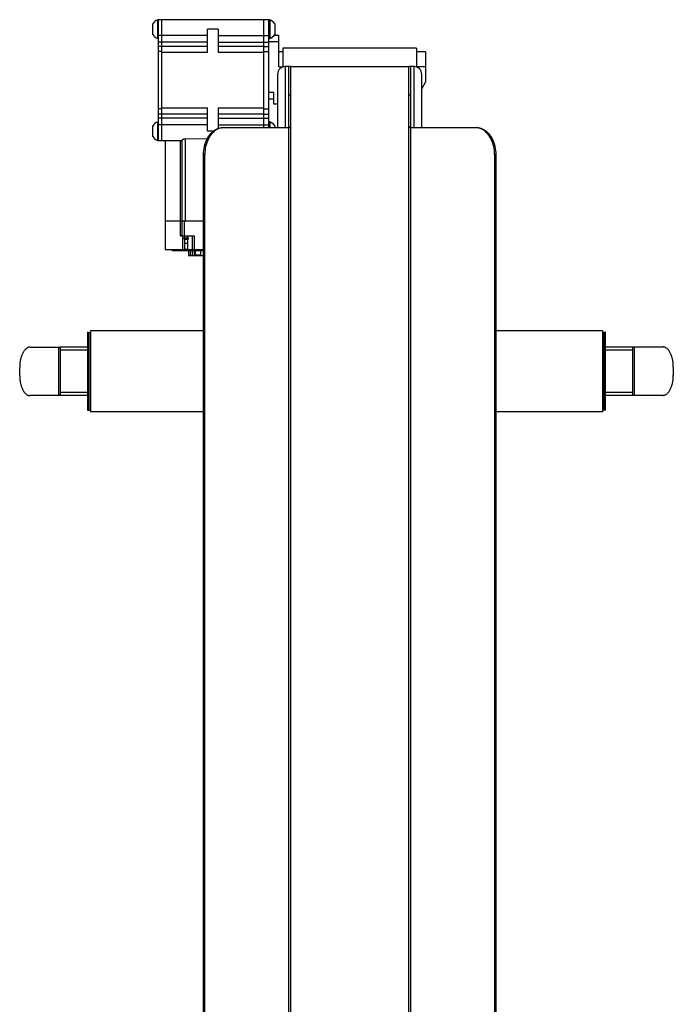
# Model space of a CAD drawing. Extents: x -3417 to -296, y 898 to 4241.
# Drawn here: x -3417 to -2801, y 3313 to 4241 of the extents above; entities that cross this region are included whole.
import ezdxf

# ---------------------------------------------------------------- set-up
doc = ezdxf.new("R2010")
doc.units = 0
doc.layers.get('0').update_dxf_attribs({"linetype": 'CONTINUOUS'})

# ---------------------------------------------------------------- blocks, each defined once
blk = doc.blocks.new('INFEED_-_TOP')
for p, q in [((54.302, -11.66), (54.27, -11.66)), ((54.27, -12.349), (54.27, -11.66)), ((54.302, -16.138), (54.302, -11.65)), ((58.394, -11.65), (54.302, -11.65)), ((54.427, -16.138), (54.427, -11.65)), ((58.207, -15.654), (58.207, -11.65)), ((58.394, -15.654), (58.394, -11.65)), ((58.427, -11.66), (58.394, -11.66)), ((58.427, -11.66), (58.427, -12.349)), ((54.086, -12.201), (54.086, -11.807)), ((56.12, -12.87), (56.12, -12.004)), ((56.514, -12.004), (56.12, -12.004)), ((56.514, -12.004), (56.514, -12.87)), ((58.611, -11.807), (58.611, -12.201)), ((54.27, -12.349), (54.302, -12.349)), ((56.12, -12.236), (54.302, -12.236)), ((56.514, -12.236), (58.394, -12.236)), ((58.394, -12.349), (58.427, -12.349)), ((58.596, -12.223), (58.769, -12.223)), ((58.769, -13.404), (58.769, -12.223)), ((56.12, -12.484), (54.302, -12.484)), ((54.427, -12.64), (54.302, -12.64)), ((54.427, -12.636), (56.12, -12.636)), ((56.514, -12.484), (58.394, -12.484)), ((56.514, -12.636), (58.207, -12.636)), ((58.207, -12.64), (58.394, -12.64)), ((58.769, -12.473), (58.394, -12.473)), ((63.869, -12.704), (58.919, -12.704)), ((58.919, -12.704), (58.919, -13.404)), ((63.869, -12.704), (63.869, -13.404)), ((54.427, -12.826), (54.302, -12.826)), ((56.12, -12.87), (54.427, -12.87)), ((58.207, -12.87), (56.514, -12.87)), ((58.207, -12.826), (58.394, -12.826)), ((58.919, -12.839), (58.769, -12.839)), ((64.207, -12.839), (63.869, -12.839)), ((64.207, -12.839), (64.207, -13.971)), ((58.769, -13.404), (58.915, -13.404)), ((59.199, -13.389), (59.006, -13.389)), ((59.006, -13.389), (59.006, -15.654)), ((59.136, -15.654), (59.136, -13.389)), ((59.199, -13.389), (59.199, -84.389)), ((63.59, -13.404), (59.199, -13.404)), ((63.59, -84.389), (63.59, -13.389)), ((63.782, -13.389), (63.59, -13.389)), ((63.652, -13.389), (63.652, -15.654)), ((63.782, -15.654), (63.782, -13.389)), ((64.207, -13.404), (63.873, -13.404)), ((58.721, -13.674), (58.721, -15.654)), ((64.067, -15.654), (64.067, -13.674)), ((64.067, -14.213), (64.207, -13.971)), ((58.394, -14.335), (58.582, -14.335)), ((58.394, -14.585), (58.582, -14.585)), ((58.582, -14.779), (58.582, -14.335)), ((59.199, -14.447), (59.136, -14.447)), ((63.652, -14.447), (63.59, -14.447)), ((54.427, -14.962), (54.302, -14.962)), ((54.427, -14.918), (56.12, -14.918)), ((56.12, -15.784), (56.12, -14.918)), ((56.514, -14.918), (56.514, -15.682)), ((56.514, -14.918), (58.207, -14.918)), ((58.207, -14.962), (58.394, -14.962)), ((58.721, -14.779), (58.582, -14.779)), ((54.427, -15.148), (54.302, -15.148)), ((56.12, -15.304), (54.302, -15.304)), ((56.12, -15.152), (54.427, -15.152)), ((58.207, -15.152), (56.514, -15.152)), ((56.514, -15.304), (58.394, -15.304)), ((58.207, -15.148), (58.394, -15.148)), ((54.086, -15.981), (54.086, -15.587)), ((54.302, -15.439), (54.27, -15.439)), ((54.27, -16.128), (54.27, -15.439)), ((56.12, -15.552), (54.302, -15.552)), ((56.514, -15.552), (58.394, -15.552)), ((56.68, -15.654), (59.199, -15.654)), ((58.427, -15.44), (58.394, -15.44)), ((58.427, -15.44), (58.427, -15.654)), ((58.611, -15.587), (58.611, -15.654)), ((59.136, -15.639), (59.199, -15.639)), ((59.142, -82.124), (59.142, -15.654)), ((63.652, -15.639), (63.59, -15.639)), ((63.59, -15.654), (66.109, -15.654)), ((63.646, -15.654), (63.646, -82.124)), ((55.291, -16.063), (56.116, -16.051)), ((55.291, -16.063), (55.291, -19.11)), ((56.332, -15.784), (56.12, -15.784)), ((54.27, -16.128), (54.302, -16.128)), ((55.175, -16.138), (54.302, -16.138)), ((54.545, -16.138), (54.545, -20.173)), ((55.112, -19.662), (55.112, -16.138)), ((55.175, -19.662), (55.175, -16.124)), ((55.973, -81.124), (55.973, -16.654)), ((56.017, -16.654), (55.973, -16.654)), ((56.017, -81.124), (56.017, -16.654)), ((66.772, -16.654), (66.772, -81.124)), ((66.816, -16.654), (66.772, -16.654)), ((66.816, -16.654), (66.816, -81.124)), ((54.545, -19.11), (55.973, -19.11)), ((55.253, -19.11), (55.253, -19.662)), ((55.112, -19.662), (55.627, -19.662)), ((55.195, -19.662), (55.195, -20.173)), ((55.27, -19.662), (55.27, -19.74)), ((55.372, -19.662), (55.372, -19.74)), ((55.549, -19.662), (55.549, -20.173)), ((55.627, -19.662), (55.627, -20.173)), ((55.234, -19.74), (55.415, -19.74)), ((55.27, -19.788), (55.27, -20.173)), ((55.27, -19.937), (55.372, -19.937)), ((55.271, -19.789), (55.403, -19.789)), ((55.372, -19.789), (55.372, -20.173)), ((54.545, -20.173), (55.195, -20.173)), ((54.797, -20.173), (54.797, -20.199)), ((54.797, -20.199), (55.973, -20.199)), ((54.81, -20.205), (54.81, -20.205)), ((55.195, -20.173), (55.973, -20.173)), ((55.27, -20.166), (55.372, -20.166)), ((55.412, -20.205), (55.412, -20.39)), ((55.412, -20.39), (55.973, -20.39)), ((55.48, -20.205), (55.48, -20.39)), ((55.549, -20.205), (55.549, -20.39)), ((55.628, -20.205), (55.628, -20.39)), ((55.628, -20.37), (55.852, -20.37)), ((55.667, -20.351), (55.667, -20.272)), ((55.852, -20.205), (55.852, -20.39)), ((51.673, -26.149), (51.673, -23.229)), ((51.673, -23.249), (51.773, -23.249)), ((51.713, -23.249), (51.713, -26.129)), ((51.773, -23.189), (51.773, -26.189)), ((55.973, -23.189), (51.773, -23.189)), ((70.781, -23.189), (66.816, -23.189)), ((70.781, -23.189), (70.781, -26.189)), ((70.881, -23.249), (70.781, -23.249)), ((70.841, -26.129), (70.841, -23.249)), ((70.881, -23.229), (70.881, -26.149)), ((49.535, -23.794), (50.647, -23.794)), ((50.597, -25.594), (50.597, -23.794)), ((50.647, -23.784), (51.673, -23.784)), ((50.647, -23.784), (50.647, -25.594)), ((51.673, -23.909), (50.647, -23.909)), ((70.881, -23.784), (73.019, -23.784)), ((71.907, -23.909), (70.881, -23.909)), ((71.907, -25.594), (71.907, -23.784)), ((71.957, -23.784), (71.957, -25.584)), ((49.147, -24.844), (49.147, -24.544)), ((73.407, -24.534), (73.407, -24.834)), ((50.647, -25.469), (51.673, -25.469)), ((70.881, -25.469), (71.907, -25.469)), ((51.673, -25.594), (49.535, -25.594)), ((71.907, -25.594), (70.881, -25.594)), ((73.019, -25.584), (71.907, -25.584)), ((51.673, -26.129), (51.773, -26.129)), ((55.973, -26.189), (51.773, -26.189)), ((70.781, -26.189), (66.816, -26.189)), ((70.881, -26.129), (70.781, -26.129))]:
    blk.add_line(p, q)
at = {"flags": 128}
for points in [[(55.973, -16.654), (55.975, -16.579), (55.981, -16.505), (55.99, -16.432), (56.004, -16.359), (56.022, -16.289), (56.043, -16.22), (56.067, -16.154), (56.096, -16.091), (56.127, -16.031), (56.161, -15.974), (56.199, -15.921), (56.239, -15.872), (56.281, -15.828), (56.326, -15.788), (56.373, -15.753), (56.421, -15.723), (56.471, -15.699), (56.522, -15.679), (56.574, -15.665), (56.627, -15.657), (56.68, -15.654)], [(56.724, -15.654), (56.671, -15.657), (56.619, -15.665), (56.567, -15.679), (56.516, -15.699), (56.466, -15.723), (56.417, -15.753), (56.37, -15.788), (56.326, -15.828), (56.283, -15.872), (56.243, -15.921), (56.206, -15.974), (56.171, -16.031), (56.14, -16.091), (56.112, -16.154), (56.087, -16.22), (56.066, -16.289), (56.048, -16.359), (56.035, -16.432), (56.025, -16.505), (56.019, -16.579), (56.017, -16.654)], [(66.772, -16.654), (66.77, -16.579), (66.764, -16.505), (66.754, -16.432), (66.74, -16.359), (66.723, -16.289), (66.702, -16.22), (66.677, -16.154), (66.649, -16.091), (66.618, -16.031), (66.583, -15.974), (66.546, -15.921), (66.506, -15.872), (66.463, -15.828), (66.418, -15.788), (66.372, -15.753), (66.323, -15.723), (66.273, -15.699), (66.222, -15.679), (66.17, -15.665), (66.118, -15.657), (66.065, -15.654)], [(66.109, -15.654), (66.162, -15.657), (66.214, -15.665), (66.266, -15.679), (66.317, -15.699), (66.367, -15.723), (66.416, -15.753), (66.462, -15.788), (66.507, -15.828), (66.55, -15.872), (66.59, -15.921), (66.627, -15.974), (66.662, -16.031), (66.693, -16.091), (66.721, -16.154), (66.746, -16.22), (66.767, -16.289), (66.785, -16.359), (66.798, -16.432), (66.808, -16.505), (66.814, -16.579), (66.816, -16.654)], [(55.638, -20.272), (55.635, -20.248), (55.628, -20.227)], [(55.628, -20.317), (55.635, -20.296), (55.638, -20.272)]]:
    blk.add_lwpolyline(points, dxfattribs=at)
for centre, radius, start, end in [((54.395, -12.004), 0.366, 109.9564, 147.5125), ((58.302, -12.004), 0.366, 32.4875, 70.0436), ((54.395, -12.004), 0.366, 212.4875, 250.0436), ((58.302, -12.004), 0.366, 289.9564, 327.5125), ((59.006, -13.674), 0.285, 90, 180), ((63.782, -13.674), 0.285, 0, 90), ((54.395, -15.784), 0.366, 109.9564, 147.5125), ((58.302, -15.784), 0.366, 32.4875, 70.0436), ((54.395, -15.784), 0.366, 212.4875, 250.0436), ((55.286, -19.74), 0.0512, 180, 253.3985), ((55.334, -19.747), 0.0809, 328.8995, 5.1594), ((54.811, -20.185), 0.0197, 225.573, 270), ((55.53, -20.272), 0.138, 0, 29.6462), ((55.707, -20.351), 0.0394, 180, 210)]:
    blk.add_arc(centre, radius, start, end)
for points, knots in [([(55.175, -16.124), (55.175, -16.121), (55.176, -16.119), (55.179, -16.113), (55.181, -16.11), (55.187, -16.104), (55.19, -16.101), (55.198, -16.094), (55.203, -16.091), (55.213, -16.085), (55.219, -16.081), (55.231, -16.076), (55.238, -16.073), (55.252, -16.068), (55.259, -16.066), (55.275, -16.064), (55.283, -16.063), (55.291, -16.063)], [0, 0, 0, 0, 0.125, 0.125, 0.25, 0.25, 0.375, 0.375, 0.5, 0.5, 0.625, 0.625, 0.75, 0.75, 0.875, 0.875, 1, 1, 1, 1]), ([(54.812, -20.205), (54.813, -20.205), (54.815, -20.205), (54.839, -20.205), (54.879, -20.205), (54.937, -20.205), (55.01, -20.205), (55.099, -20.205), (55.202, -20.205), (55.318, -20.205), (55.446, -20.205), (55.584, -20.205), (55.73, -20.205), (55.86, -20.205), (55.943, -20.205), (55.973, -20.205)], [0, 0, 0, 0, 0.068642, 0.149191, 0.229739, 0.310288, 0.390836, 0.471384, 0.551933, 0.632481, 0.71303, 0.793578, 0.874127, 0.954675, 1, 1, 1, 1]), ([(49.535, -23.794), (49.532, -23.794), (49.526, -23.794), (49.516, -23.795), (49.507, -23.796), (49.498, -23.798), (49.489, -23.799), (49.479, -23.802), (49.47, -23.805), (49.461, -23.808), (49.452, -23.811), (49.443, -23.815), (49.434, -23.82), (49.412, -23.832), (49.378, -23.856), (49.325, -23.909), (49.27, -23.989), (49.223, -24.092), (49.187, -24.204), (49.168, -24.293), (49.158, -24.362), (49.153, -24.407), (49.149, -24.452), (49.147, -24.498), (49.147, -24.529), (49.147, -24.544)], [0, 0, 0, 0, 0.010189, 0.020365, 0.030549, 0.040763, 0.051028, 0.061365, 0.071793, 0.082334, 0.093006, 0.103827, 0.114816, 0.125989, 0.186021, 0.251482, 0.368739, 0.501268, 0.622409, 0.750917, 0.800085, 0.849523, 0.899286, 0.949428, 1, 1, 1, 1]), ([(73.407, -24.534), (73.407, -24.526), (73.407, -24.511), (73.406, -24.488), (73.405, -24.465), (73.404, -24.442), (73.402, -24.419), (73.4, -24.397), (73.398, -24.374), (73.395, -24.352), (73.392, -24.329), (73.384, -24.276), (73.366, -24.194), (73.331, -24.082), (73.283, -23.979), (73.228, -23.899), (73.176, -23.846), (73.14, -23.821), (73.113, -23.807), (73.098, -23.8), (73.082, -23.794), (73.066, -23.79), (73.05, -23.787), (73.035, -23.785), (73.024, -23.784), (73.019, -23.784)], [0, 0, 0, 0, 0.025326, 0.050539, 0.075647, 0.100655, 0.125571, 0.1504, 0.175149, 0.199825, 0.224435, 0.248986, 0.377453, 0.49863, 0.631191, 0.748542, 0.813919, 0.873948, 0.892992, 0.911531, 0.929655, 0.947461, 0.965049, 0.982527, 1, 1, 1, 1]), ([(49.147, -24.844), (49.147, -24.852), (49.147, -24.867), (49.147, -24.89), (49.148, -24.913), (49.15, -24.936), (49.151, -24.959), (49.153, -24.982), (49.156, -25.004), (49.158, -25.027), (49.161, -25.049), (49.17, -25.103), (49.187, -25.185), (49.223, -25.296), (49.27, -25.4), (49.325, -25.479), (49.378, -25.532), (49.414, -25.558), (49.44, -25.572), (49.456, -25.579), (49.471, -25.584), (49.487, -25.589), (49.503, -25.592), (49.519, -25.594), (49.53, -25.594), (49.535, -25.594)], [0, 0, 0, 0, 0.025326, 0.050539, 0.075647, 0.100655, 0.125571, 0.1504, 0.175149, 0.199825, 0.224435, 0.248986, 0.377453, 0.49863, 0.631191, 0.748542, 0.813919, 0.873948, 0.892992, 0.911531, 0.929655, 0.947461, 0.965049, 0.982527, 1, 1, 1, 1]), ([(73.019, -25.584), (73.022, -25.584), (73.028, -25.584), (73.037, -25.583), (73.046, -25.582), (73.056, -25.581), (73.065, -25.579), (73.074, -25.577), (73.083, -25.574), (73.092, -25.571), (73.101, -25.567), (73.111, -25.563), (73.12, -25.558), (73.142, -25.546), (73.176, -25.522), (73.228, -25.469), (73.283, -25.39), (73.331, -25.286), (73.366, -25.175), (73.385, -25.085), (73.395, -25.017), (73.4, -24.972), (73.404, -24.926), (73.406, -24.88), (73.407, -24.85), (73.407, -24.834)], [0, 0, 0, 0, 0.010189, 0.020365, 0.030549, 0.040763, 0.051028, 0.061365, 0.071793, 0.082334, 0.093006, 0.103827, 0.114816, 0.125989, 0.186021, 0.251482, 0.368739, 0.501268, 0.622409, 0.750917, 0.800085, 0.849523, 0.899286, 0.949428, 1, 1, 1, 1])]:
    blk.add_open_spline(points, degree=3, knots=knots)

msp = doc.modelspace()

# ---------------------------------------------------------------- block references
at = {"xscale": 25.4, "yscale": 25.4, "zscale": 25.4}
msp.add_blockref('INFEED_-_TOP', (-4665.26, 4536.84), dxfattribs=at)

doc.saveas('drawing.dxf')
